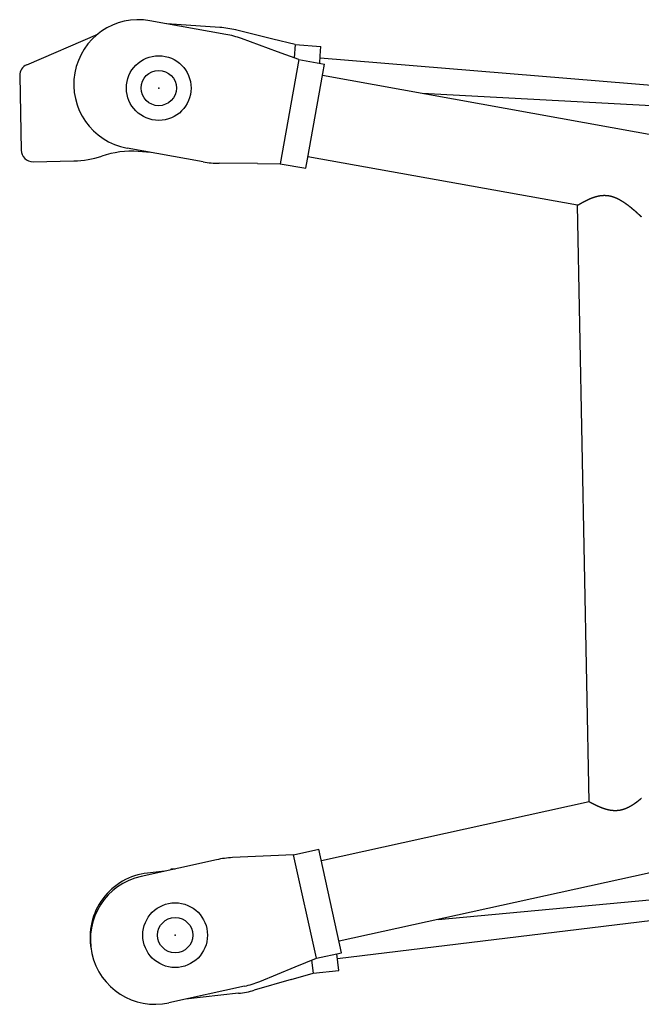
# Model space of a CAD drawing. Units: millimetres. Extents: x -30325 to 129253, y -55476 to 38565.
# Drawn here: x -28262 to -27734, y 26260 to 27097 of the extents above; entities that cross this region are included whole.
import ezdxf

# ---------------------------------------------------------------- set-up
doc = ezdxf.new("R2010")
doc.units = ezdxf.units.MM
doc.layers.add('LY_1', color=7, linetype='Continuous')

# ---------------------------------------------------------------- blocks, each defined once
blk = doc.blocks.new('A$C0E982589')
at = {"layer": 'LY_1', "color": 12, "linetype": 'Continuous'}
for p, q in [((5590.51, 14213.22), (5525.89, 14224.85)), ((5585.28, 14219.09), (5540.21, 14222.27)), ((5630.47, 14209.18), (5598.75, 14216.98)), ((5421.19, 14187.49), (5481.61, 14213.52)), ((5634.37, 14198.51), (5603.68, 14209.67)), ((5649.26, 14204.56), (5630.47, 14209.18)), ((5649.26, 14204.56), (5648.47, 14193.38)), ((5649.26, 14204.56), (5671.2, 14203.01)), ((5670.64, 14195.03), (5671.2, 14203.01)), ((5652.56, 14191.89), (5634.37, 14198.51)), ((5652.56, 14191.89), (5636.62, 14103.32)), ((5652.56, 14191.89), (5674.21, 14188)), ((5670.2, 14188.72), (5670.64, 14195.03)), ((6422.2, 14130.79), (5670.5, 14193.04)), ((5672.79, 14180.12), (5674.21, 14188)), ((5415.15, 14178.11), (5416.37, 14114.84)), ((5659.68, 14107.29), (5672.79, 14180.12)), ((7095.41, 13922.18), (5672.44, 14178.15)), ((6458.24, 14125.75), (5757.38, 14162.87)), ((5571.02, 14104.96), (5506.41, 14116.59)), ((5526.56, 14112.96), (5512.05, 14113.98)), ((5658.27, 14099.42), (5659.68, 14107.29)), ((5889.4, 14068), (5660.04, 14109.26)), ((5426.56, 14105.04), (5461.21, 14105.71)), ((5617.27, 14103.46), (5584.61, 14103.7)), ((5617.27, 14103.46), (5636.62, 14103.32)), ((5636.62, 14103.32), (5658.27, 14099.42)), ((5899.21, 13561.07), (5889.4, 14068)), ((7098.68, 13753.44), (5686.67, 13442.6)), ((5899.21, 13561.07), (5671.62, 13510.97)), ((5770.96, 13461.16), (6469.86, 13525.38)), ((5628.65, 13515.11), (5596.03, 13513.61)), ((5647.98, 13516), (5628.65, 13515.11)), ((5647.98, 13516), (5669.47, 13520.73)), ((5667.34, 13428.11), (5647.98, 13516)), ((5688.82, 13432.84), (5669.47, 13520.73)), ((6434.04, 13518.94), (5685.31, 13427.66)), ((5582.5, 13511.82), (5518.39, 13497.7)), ((5538.36, 13502.1), (5523.92, 13500.52)), ((5543.97, 13504), (5543.58, 13503.25)), ((5543.97, 13504), (5547.27, 13504.06)), ((5667.34, 13428.11), (5688.82, 13432.84)), ((5686.4, 13417.72), (5684.84, 13431.96)), ((5649.42, 13420.79), (5667.34, 13428.11)), ((5663.31, 13426.46), (5664.53, 13415.32)), ((5619.18, 13408.45), (5649.42, 13420.79)), ((5645.94, 13409.98), (5664.53, 13415.32)), ((5664.53, 13415.32), (5686.4, 13417.72)), ((5606.16, 13404.39), (5542.04, 13390.28)), ((5645.94, 13409.98), (5614.55, 13400.96)), ((5601.16, 13398.32), (5556.23, 13393.4))]:
    blk.add_line(p, q, dxfattribs=at)
for points in [[(5889.4, 14068), (5889.48, 14068.05), (5889.56, 14068.1), (5889.64, 14068.15), (5889.72, 14068.2), (5889.8, 14068.25), (5889.88, 14068.3), (5889.96, 14068.35), (5890.04, 14068.4), (5890.12, 14068.44), (5890.2, 14068.49), (5890.28, 14068.54), (5890.36, 14068.59), (5890.44, 14068.64), (5890.53, 14068.69), (5890.61, 14068.74), (5890.69, 14068.78), (5890.77, 14068.83), (5890.85, 14068.88), (5890.93, 14068.93), (5891.01, 14068.98), (5891.09, 14069.03), (5891.17, 14069.07), (5891.26, 14069.12), (5891.34, 14069.17), (5891.42, 14069.22), (5891.5, 14069.26), (5891.58, 14069.31), (5891.66, 14069.36), (5891.74, 14069.41), (5891.83, 14069.45), (5891.91, 14069.5), (5891.99, 14069.55), (5892.07, 14069.6), (5892.15, 14069.64), (5892.23, 14069.69), (5892.32, 14069.74), (5892.4, 14069.78), (5892.48, 14069.83), (5892.56, 14069.88), (5892.64, 14069.92), (5892.73, 14069.97), (5892.81, 14070.02), (5892.89, 14070.06), (5892.97, 14070.11), (5893.05, 14070.16), (5893.14, 14070.2), (5893.22, 14070.25), (5893.3, 14070.29), (5893.38, 14070.34), (5893.47, 14070.39), (5893.55, 14070.43), (5893.63, 14070.48), (5893.71, 14070.52), (5893.8, 14070.57), (5893.88, 14070.61), (5893.96, 14070.66), (5894.04, 14070.71), (5894.13, 14070.75), (5894.21, 14070.8), (5894.29, 14070.84), (5894.37, 14070.89), (5894.46, 14070.93), (5894.54, 14070.98), (5894.62, 14071.02), (5894.71, 14071.06), (5894.79, 14071.11), (5894.87, 14071.15), (5894.96, 14071.2), (5895.04, 14071.24), (5895.12, 14071.29), (5895.21, 14071.33), (5895.29, 14071.37), (5895.37, 14071.42), (5895.46, 14071.46), (5895.54, 14071.5), (5895.62, 14071.55), (5895.71, 14071.59), (5895.79, 14071.63), (5895.88, 14071.68), (5895.96, 14071.72), (5896.04, 14071.76), (5896.13, 14071.81), (5896.21, 14071.85), (5896.3, 14071.89), (5896.38, 14071.93), (5896.46, 14071.98), (5896.55, 14072.02), (5896.63, 14072.06), (5896.72, 14072.1), (5896.8, 14072.15), (5896.89, 14072.19), (5896.97, 14072.23), (5897.06, 14072.27), (5897.14, 14072.31), (5897.23, 14072.35), (5897.31, 14072.4), (5897.4, 14072.44), (5897.48, 14072.48), (5897.56, 14072.52), (5897.65, 14072.56), (5897.74, 14072.6), (5897.82, 14072.64), (5897.91, 14072.68), (5897.99, 14072.72), (5898.08, 14072.76), (5898.16, 14072.8), (5898.25, 14072.84), (5898.33, 14072.88), (5898.42, 14072.92), (5898.5, 14072.96), (5898.59, 14073), (5898.68, 14073.04), (5898.76, 14073.08), (5898.85, 14073.12), (5898.93, 14073.16), (5899.02, 14073.19), (5899.11, 14073.23), (5899.19, 14073.27), (5899.28, 14073.31), (5899.36, 14073.35), (5899.45, 14073.38), (5899.54, 14073.42), (5899.62, 14073.46), (5899.71, 14073.5), (5899.8, 14073.54), (5899.88, 14073.57), (5899.97, 14073.61), (5900.06, 14073.65), (5900.14, 14073.68), (5900.23, 14073.72), (5900.32, 14073.76), (5900.4, 14073.79), (5900.49, 14073.83), (5900.58, 14073.86), (5900.67, 14073.9), (5900.75, 14073.94), (5900.84, 14073.97), (5900.93, 14074.01), (5901.02, 14074.04), (5901.1, 14074.08), (5901.19, 14074.11), (5901.28, 14074.14), (5901.37, 14074.18), (5901.46, 14074.21), (5901.54, 14074.25), (5901.63, 14074.28), (5901.72, 14074.31), (5901.81, 14074.35), (5901.9, 14074.38), (5901.98, 14074.41), (5902.07, 14074.45), (5902.16, 14074.48), (5902.25, 14074.51), (5902.34, 14074.54), (5902.43, 14074.58), (5902.52, 14074.61), (5902.6, 14074.64), (5902.69, 14074.67), (5902.78, 14074.7), (5902.87, 14074.73), (5902.96, 14074.76), (5903.05, 14074.8), (5903.14, 14074.83), (5903.23, 14074.86), (5903.32, 14074.89), (5903.41, 14074.92), (5903.5, 14074.95), (5903.59, 14074.97), (5903.68, 14075), (5903.77, 14075.03), (5903.86, 14075.06), (5903.95, 14075.09), (5904.04, 14075.12), (5904.13, 14075.15), (5904.22, 14075.17), (5904.31, 14075.2), (5904.4, 14075.23), (5904.49, 14075.26), (5904.58, 14075.28), (5904.67, 14075.31), (5904.76, 14075.33), (5904.85, 14075.36), (5904.94, 14075.39), (5905.03, 14075.41), (5905.12, 14075.44), (5905.21, 14075.46), (5905.3, 14075.49), (5905.39, 14075.51), (5905.49, 14075.54), (5905.58, 14075.56), (5905.67, 14075.58), (5905.76, 14075.61), (5905.85, 14075.63), (5905.94, 14075.65), (5906.03, 14075.68), (5906.13, 14075.7), (5906.22, 14075.72), (5906.31, 14075.74), (5906.4, 14075.76), (5906.49, 14075.79), (5906.58, 14075.81), (5906.68, 14075.83), (5906.77, 14075.85), (5906.86, 14075.87), (5906.95, 14075.89), (5907.05, 14075.91), (5907.14, 14075.93), (5907.23, 14075.94), (5907.32, 14075.96), (5907.42, 14075.98), (5907.51, 14076), (5907.6, 14076.02), (5907.69, 14076.03), (5907.79, 14076.05), (5907.88, 14076.07), (5907.97, 14076.08), (5908.06, 14076.1), (5908.16, 14076.12), (5908.25, 14076.13), (5908.34, 14076.15), (5908.44, 14076.16), (5908.53, 14076.18), (5908.62, 14076.19), (5908.72, 14076.2), (5908.81, 14076.22), (5908.9, 14076.23), (5909, 14076.24), (5909.09, 14076.26), (5909.18, 14076.27), (5909.28, 14076.28), (5909.37, 14076.29), (5909.46, 14076.3), (5909.56, 14076.31), (5909.65, 14076.32), (5909.75, 14076.33), (5909.84, 14076.34), (5909.93, 14076.35), (5910.03, 14076.36), (5910.12, 14076.37), (5910.22, 14076.38), (5910.31, 14076.39), (5910.4, 14076.39), (5910.5, 14076.4), (5910.59, 14076.41), (5910.69, 14076.41), (5910.78, 14076.42), (5910.87, 14076.43), (5910.97, 14076.43), (5911.06, 14076.44), (5911.16, 14076.44), (5911.25, 14076.44), (5911.35, 14076.45), (5911.44, 14076.45), (5911.53, 14076.46), (5911.63, 14076.46), (5911.72, 14076.46), (5911.82, 14076.46), (5911.91, 14076.46), (5912.01, 14076.46), (5912.1, 14076.47), (5912.19, 14076.47), (5912.29, 14076.47), (5912.38, 14076.47), (5912.48, 14076.46), (5912.57, 14076.46), (5912.67, 14076.46), (5912.76, 14076.46), (5912.85, 14076.46), (5912.95, 14076.45), (5913.04, 14076.45), (5913.14, 14076.45), (5913.23, 14076.44), (5913.33, 14076.44), (5913.42, 14076.43), (5913.51, 14076.43), (5913.61, 14076.42), (5913.7, 14076.42), (5913.8, 14076.41), (5913.89, 14076.4), (5913.98, 14076.4), (5914.08, 14076.39), (5914.17, 14076.38), (5914.27, 14076.37), (5914.36, 14076.37), (5914.45, 14076.36), (5914.55, 14076.35), (5914.64, 14076.34), (5914.74, 14076.33), (5914.83, 14076.32), (5914.92, 14076.31), (5915.02, 14076.29), (5915.11, 14076.28), (5915.2, 14076.27), (5915.3, 14076.26), (5915.39, 14076.24), (5915.48, 14076.23), (5915.58, 14076.22), (5915.67, 14076.2), (5915.76, 14076.19), (5915.86, 14076.17), (5915.95, 14076.16), (5916.04, 14076.14), (5916.14, 14076.13), (5916.23, 14076.11), (5916.32, 14076.09), (5916.41, 14076.08), (5916.51, 14076.06), (5916.6, 14076.04), (5916.69, 14076.02), (5916.78, 14076), (5916.88, 14075.98), (5916.97, 14075.96), (5917.06, 14075.94), (5917.15, 14075.92), (5917.25, 14075.9), (5917.34, 14075.88), (5917.43, 14075.86), (5917.52, 14075.84), (5917.61, 14075.82), (5917.7, 14075.8), (5917.8, 14075.77), (5917.89, 14075.75), (5917.98, 14075.73), (5918.07, 14075.7), (5918.16, 14075.68), (5918.25, 14075.65), (5918.34, 14075.63), (5918.43, 14075.6), (5918.53, 14075.58), (5918.62, 14075.55), (5918.71, 14075.53), (5918.8, 14075.5), (5918.89, 14075.47), (5918.98, 14075.45), (5919.07, 14075.42), (5919.16, 14075.39), (5919.25, 14075.36), (5919.34, 14075.34), (5919.43, 14075.31), (5919.52, 14075.28), (5919.61, 14075.25), (5919.7, 14075.22), (5919.79, 14075.19), (5919.88, 14075.16), (5919.96, 14075.13), (5920.05, 14075.1), (5920.14, 14075.07), (5920.23, 14075.03), (5920.32, 14075), (5920.41, 14074.97), (5920.5, 14074.94), (5920.59, 14074.9), (5920.67, 14074.87), (5920.76, 14074.84), (5920.85, 14074.8), (5920.94, 14074.77), (5921.03, 14074.74), (5921.11, 14074.7), (5921.2, 14074.67), (5921.29, 14074.63), (5921.38, 14074.6), (5921.46, 14074.56), (5921.55, 14074.53), (5921.64, 14074.49), (5921.73, 14074.45), (5921.81, 14074.42), (5921.9, 14074.38), (5921.99, 14074.34), (5922.07, 14074.31), (5922.16, 14074.27), (5922.25, 14074.23), (5922.33, 14074.19), (5922.42, 14074.15), (5922.5, 14074.11), (5922.59, 14074.08), (5922.68, 14074.04), (5922.76, 14074), (5922.85, 14073.96), (5922.93, 14073.92), (5923.02, 14073.88), (5923.1, 14073.84), (5923.19, 14073.8), (5923.27, 14073.76), (5923.36, 14073.72), (5923.44, 14073.67), (5923.53, 14073.63), (5923.61, 14073.59), (5923.7, 14073.55), (5923.78, 14073.51), (5923.87, 14073.46), (5923.95, 14073.42), (5924.03, 14073.38), (5924.12, 14073.34), (5924.2, 14073.29), (5924.29, 14073.25), (5924.37, 14073.21), (5924.45, 14073.16), (5924.54, 14073.12), (5924.62, 14073.07), (5924.7, 14073.03), (5924.79, 14072.99), (5924.87, 14072.94), (5924.95, 14072.9), (5925.04, 14072.85), (5925.12, 14072.81), (5925.2, 14072.76), (5925.28, 14072.71), (5925.37, 14072.67), (5925.45, 14072.62), (5925.53, 14072.58), (5925.61, 14072.53), (5925.69, 14072.48), (5925.78, 14072.44), (5925.86, 14072.39), (5925.94, 14072.34), (5926.02, 14072.29), (5926.1, 14072.25), (5926.18, 14072.2), (5926.27, 14072.15), (5926.35, 14072.1), (5926.43, 14072.06), (5926.51, 14072.01), (5926.59, 14071.96), (5926.67, 14071.91), (5926.75, 14071.86), (5926.83, 14071.81), (5926.91, 14071.76), (5926.99, 14071.71), (5927.07, 14071.66), (5927.15, 14071.62), (5927.23, 14071.57), (5927.31, 14071.52), (5927.39, 14071.47), (5927.47, 14071.42), (5927.55, 14071.37), (5927.63, 14071.32), (5927.71, 14071.26), (5927.79, 14071.21), (5927.87, 14071.16), (5927.95, 14071.11), (5928.03, 14071.06), (5928.11, 14071.01), (5928.19, 14070.96), (5928.27, 14070.91), (5928.35, 14070.86), (5928.43, 14070.8), (5928.5, 14070.75), (5928.58, 14070.7), (5928.66, 14070.65), (5928.74, 14070.59), (5928.82, 14070.54), (5928.9, 14070.49), (5928.97, 14070.44), (5929.05, 14070.38), (5929.13, 14070.33), (5929.21, 14070.28), (5929.29, 14070.23), (5929.36, 14070.17), (5929.44, 14070.12), (5929.52, 14070.07), (5929.6, 14070.01), (5929.68, 14069.96), (5929.75, 14069.9), (5929.83, 14069.85), (5929.91, 14069.8), (5929.98, 14069.74), (5930.06, 14069.69), (5930.14, 14069.63), (5930.22, 14069.58), (5930.29, 14069.52), (5930.37, 14069.47), (5930.45, 14069.41), (5930.52, 14069.36), (5930.6, 14069.3), (5930.68, 14069.25), (5930.75, 14069.19), (5930.83, 14069.14), (5930.91, 14069.08), (5930.98, 14069.03), (5931.06, 14068.97), (5931.13, 14068.92), (5931.21, 14068.86), (5931.29, 14068.81), (5931.36, 14068.75), (5931.44, 14068.69), (5931.51, 14068.64), (5931.59, 14068.58), (5931.66, 14068.52), (5931.74, 14068.47), (5931.82, 14068.41), (5931.89, 14068.35), (5931.97, 14068.3), (5932.04, 14068.24), (5932.12, 14068.18), (5932.19, 14068.13), (5932.27, 14068.07), (5932.34, 14068.01), (5932.42, 14067.96), (5932.49, 14067.9), (5932.57, 14067.84), (5932.64, 14067.78), (5932.72, 14067.73), (5932.79, 14067.67), (5932.87, 14067.61), (5932.94, 14067.55), (5933.02, 14067.5), (5933.09, 14067.44), (5933.16, 14067.38), (5933.24, 14067.32), (5933.31, 14067.26), (5933.39, 14067.2), (5933.46, 14067.15), (5933.53, 14067.09), (5933.61, 14067.03), (5933.68, 14066.97), (5933.76, 14066.91), (5933.83, 14066.85), (5933.9, 14066.79), (5933.98, 14066.74), (5934.05, 14066.68), (5934.13, 14066.62), (5934.2, 14066.56), (5934.27, 14066.5), (5934.35, 14066.44), (5934.42, 14066.38), (5934.49, 14066.32), (5934.57, 14066.26), (5934.64, 14066.2), (5934.71, 14066.14), (5934.79, 14066.08), (5934.86, 14066.02), (5934.93, 14065.97), (5935, 14065.91), (5935.08, 14065.85), (5935.15, 14065.79), (5935.22, 14065.73), (5935.3, 14065.67), (5935.37, 14065.61), (5935.44, 14065.55), (5935.51, 14065.49), (5935.59, 14065.42), (5935.66, 14065.36), (5935.73, 14065.3), (5935.8, 14065.24), (5935.88, 14065.18), (5935.95, 14065.12), (5936.02, 14065.06), (5936.09, 14065), (5936.16, 14064.94), (5936.24, 14064.88), (5936.31, 14064.82), (5936.38, 14064.76), (5936.45, 14064.7), (5936.53, 14064.64), (5936.6, 14064.58), (5936.67, 14064.51), (5936.74, 14064.45), (5936.81, 14064.39), (5936.88, 14064.33), (5936.96, 14064.27), (5937.03, 14064.21), (5937.1, 14064.15), (5937.17, 14064.08), (5937.24, 14064.02), (5937.31, 14063.96), (5937.38, 14063.9), (5937.46, 14063.84), (5937.53, 14063.78), (5937.6, 14063.72), (5937.67, 14063.65), (5937.74, 14063.59), (5937.81, 14063.53), (5937.88, 14063.47), (5937.95, 14063.41), (5938.03, 14063.34), (5938.1, 14063.28), (5938.17, 14063.22), (5938.24, 14063.16), (5938.31, 14063.09), (5938.38, 14063.03), (5938.45, 14062.97), (5938.52, 14062.91), (5938.59, 14062.85), (5938.66, 14062.78), (5938.73, 14062.72), (5938.8, 14062.66), (5938.88, 14062.6), (5938.95, 14062.53), (5939.02, 14062.47), (5939.09, 14062.41), (5939.16, 14062.34), (5939.23, 14062.28), (5939.3, 14062.22), (5939.37, 14062.16), (5939.44, 14062.09), (5939.51, 14062.03), (5939.58, 14061.97), (5939.65, 14061.9), (5939.72, 14061.84), (5939.79, 14061.78), (5939.86, 14061.72), (5939.93, 14061.65), (5940, 14061.59), (5940.07, 14061.53), (5940.14, 14061.46), (5940.21, 14061.4), (5940.28, 14061.34), (5940.35, 14061.27), (5940.42, 14061.21), (5940.49, 14061.15), (5940.56, 14061.08), (5940.63, 14061.02), (5940.7, 14060.95), (5940.77, 14060.89), (5940.84, 14060.83), (5940.91, 14060.76), (5940.98, 14060.7), (5941.04, 14060.64), (5941.11, 14060.57), (5941.18, 14060.51), (5941.25, 14060.44), (5941.32, 14060.38), (5941.39, 14060.32), (5941.46, 14060.25), (5941.53, 14060.19), (5941.6, 14060.12), (5941.67, 14060.06), (5941.74, 14060), (5941.81, 14059.93), (5941.88, 14059.87), (5941.95, 14059.8), (5942.01, 14059.74), (5942.08, 14059.68), (5942.15, 14059.61), (5942.22, 14059.55), (5942.29, 14059.48), (5942.36, 14059.42), (5942.43, 14059.35), (5942.5, 14059.29), (5942.57, 14059.22), (5942.63, 14059.16), (5942.7, 14059.1), (5942.77, 14059.03), (5942.84, 14058.97), (5942.91, 14058.9), (5942.98, 14058.84), (5943.05, 14058.77), (5943.12, 14058.71), (5943.18, 14058.64), (5943.25, 14058.58), (5943.32, 14058.51), (5943.39, 14058.45), (5943.46, 14058.38), (5943.53, 14058.32), (5943.6, 14058.25)], [(5943.64, 13564), (5943.56, 13563.93), (5943.49, 13563.87), (5943.42, 13563.81), (5943.35, 13563.75), (5943.28, 13563.69), (5943.21, 13563.63), (5943.13, 13563.57), (5943.06, 13563.51), (5942.99, 13563.44), (5942.92, 13563.38), (5942.85, 13563.32), (5942.77, 13563.26), (5942.7, 13563.2), (5942.63, 13563.14), (5942.56, 13563.08), (5942.49, 13563.02), (5942.41, 13562.96), (5942.34, 13562.9), (5942.27, 13562.84), (5942.19, 13562.78), (5942.12, 13562.72), (5942.05, 13562.66), (5941.98, 13562.6), (5941.9, 13562.54), (5941.83, 13562.48), (5941.76, 13562.42), (5941.68, 13562.36), (5941.61, 13562.3), (5941.54, 13562.24), (5941.46, 13562.18), (5941.39, 13562.12), (5941.32, 13562.06), (5941.24, 13562), (5941.17, 13561.95), (5941.1, 13561.89), (5941.02, 13561.83), (5940.95, 13561.77), (5940.88, 13561.71), (5940.8, 13561.65), (5940.73, 13561.59), (5940.65, 13561.53), (5940.58, 13561.48), (5940.51, 13561.42), (5940.43, 13561.36), (5940.36, 13561.3), (5940.28, 13561.24), (5940.21, 13561.19), (5940.13, 13561.13), (5940.06, 13561.07), (5939.98, 13561.01), (5939.91, 13560.96), (5939.83, 13560.9), (5939.76, 13560.84), (5939.68, 13560.79), (5939.61, 13560.73), (5939.53, 13560.67), (5939.46, 13560.62), (5939.38, 13560.56), (5939.31, 13560.5), (5939.23, 13560.45), (5939.15, 13560.39), (5939.08, 13560.33), (5939, 13560.28), (5938.93, 13560.22), (5938.85, 13560.17), (5938.77, 13560.11), (5938.7, 13560.05), (5938.62, 13560), (5938.55, 13559.94), (5938.47, 13559.89), (5938.39, 13559.83), (5938.32, 13559.78), (5938.24, 13559.72), (5938.16, 13559.67), (5938.09, 13559.62), (5938.01, 13559.56), (5937.93, 13559.51), (5937.85, 13559.45), (5937.78, 13559.4), (5937.7, 13559.34), (5937.62, 13559.29), (5937.54, 13559.24), (5937.47, 13559.18), (5937.39, 13559.13), (5937.31, 13559.08), (5937.23, 13559.02), (5937.15, 13558.97), (5937.08, 13558.92), (5937, 13558.87), (5936.92, 13558.81), (5936.84, 13558.76), (5936.76, 13558.71), (5936.68, 13558.66), (5936.61, 13558.6), (5936.53, 13558.55), (5936.45, 13558.5), (5936.37, 13558.45), (5936.29, 13558.4), (5936.21, 13558.35), (5936.13, 13558.3), (5936.05, 13558.25), (5935.97, 13558.2), (5935.89, 13558.15), (5935.81, 13558.1), (5935.73, 13558.05), (5935.65, 13558), (5935.57, 13557.95), (5935.49, 13557.9), (5935.41, 13557.85), (5935.33, 13557.8), (5935.25, 13557.75), (5935.17, 13557.7), (5935.09, 13557.65), (5935.01, 13557.6), (5934.93, 13557.55), (5934.85, 13557.51), (5934.76, 13557.46), (5934.68, 13557.41), (5934.6, 13557.36), (5934.52, 13557.32), (5934.44, 13557.27), (5934.36, 13557.22), (5934.27, 13557.17), (5934.19, 13557.13), (5934.11, 13557.08), (5934.03, 13557.04), (5933.95, 13556.99), (5933.86, 13556.94), (5933.78, 13556.9), (5933.7, 13556.85), (5933.62, 13556.81), (5933.53, 13556.76), (5933.45, 13556.72), (5933.37, 13556.67), (5933.28, 13556.63), (5933.2, 13556.58), (5933.12, 13556.54), (5933.03, 13556.5), (5932.95, 13556.45), (5932.86, 13556.41), (5932.78, 13556.37), (5932.7, 13556.33), (5932.61, 13556.28), (5932.53, 13556.24), (5932.44, 13556.2), (5932.36, 13556.16), (5932.27, 13556.12), (5932.19, 13556.07), (5932.1, 13556.03), (5932.02, 13555.99), (5931.93, 13555.95), (5931.85, 13555.91), (5931.76, 13555.87), (5931.68, 13555.83), (5931.59, 13555.79), (5931.51, 13555.75), (5931.42, 13555.72), (5931.33, 13555.68), (5931.25, 13555.64), (5931.16, 13555.6), (5931.08, 13555.56), (5930.99, 13555.52), (5930.9, 13555.49), (5930.82, 13555.45), (5930.73, 13555.41), (5930.64, 13555.38), (5930.55, 13555.34), (5930.47, 13555.31), (5930.38, 13555.27), (5930.29, 13555.23), (5930.2, 13555.2), (5930.12, 13555.17), (5930.03, 13555.13), (5929.94, 13555.1), (5929.85, 13555.06), (5929.76, 13555.03), (5929.68, 13555), (5929.59, 13554.96), (5929.5, 13554.93), (5929.41, 13554.9), (5929.32, 13554.87), (5929.23, 13554.84), (5929.14, 13554.8), (5929.06, 13554.77), (5928.97, 13554.74), (5928.88, 13554.71), (5928.79, 13554.68), (5928.7, 13554.65), (5928.61, 13554.62), (5928.52, 13554.59), (5928.43, 13554.57), (5928.34, 13554.54), (5928.25, 13554.51), (5928.16, 13554.48), (5928.07, 13554.45), (5927.98, 13554.43), (5927.89, 13554.4), (5927.8, 13554.38), (5927.71, 13554.35), (5927.61, 13554.32), (5927.52, 13554.3), (5927.43, 13554.27), (5927.34, 13554.25), (5927.25, 13554.23), (5927.16, 13554.2), (5927.07, 13554.18), (5926.98, 13554.16), (5926.88, 13554.13), (5926.79, 13554.11), (5926.7, 13554.09), (5926.61, 13554.07), (5926.52, 13554.05), (5926.43, 13554.02), (5926.33, 13554), (5926.24, 13553.98), (5926.15, 13553.96), (5926.06, 13553.95), (5925.96, 13553.93), (5925.87, 13553.91), (5925.78, 13553.89), (5925.69, 13553.87), (5925.59, 13553.85), (5925.5, 13553.84), (5925.41, 13553.82), (5925.32, 13553.81), (5925.22, 13553.79), (5925.13, 13553.77), (5925.04, 13553.76), (5924.94, 13553.74), (5924.85, 13553.73), (5924.76, 13553.72), (5924.66, 13553.7), (5924.57, 13553.69), (5924.48, 13553.68), (5924.38, 13553.66), (5924.29, 13553.65), (5924.2, 13553.64), (5924.1, 13553.63), (5924.01, 13553.62), (5923.91, 13553.61), (5923.82, 13553.6), (5923.73, 13553.59), (5923.63, 13553.58), (5923.54, 13553.57), (5923.45, 13553.56), (5923.35, 13553.55), (5923.26, 13553.55), (5923.16, 13553.54), (5923.07, 13553.53), (5922.97, 13553.53), (5922.88, 13553.52), (5922.79, 13553.52), (5922.69, 13553.51), (5922.6, 13553.51), (5922.5, 13553.5), (5922.41, 13553.5), (5922.32, 13553.49), (5922.22, 13553.49), (5922.13, 13553.49), (5922.03, 13553.48), (5921.94, 13553.48), (5921.84, 13553.48), (5921.75, 13553.48), (5921.66, 13553.48), (5921.56, 13553.48), (5921.47, 13553.48), (5921.37, 13553.48), (5921.28, 13553.48), (5921.18, 13553.48), (5921.09, 13553.48), (5921, 13553.48), (5920.9, 13553.48), (5920.81, 13553.49), (5920.71, 13553.49), (5920.62, 13553.49), (5920.52, 13553.5), (5920.43, 13553.5), (5920.34, 13553.5), (5920.24, 13553.51), (5920.15, 13553.51), (5920.05, 13553.52), (5919.96, 13553.52), (5919.86, 13553.53), (5919.77, 13553.54), (5919.68, 13553.54), (5919.58, 13553.55), (5919.49, 13553.56), (5919.39, 13553.57), (5919.3, 13553.57), (5919.21, 13553.58), (5919.11, 13553.59), (5919.02, 13553.6), (5918.92, 13553.61), (5918.83, 13553.62), (5918.74, 13553.63), (5918.64, 13553.64), (5918.55, 13553.65), (5918.46, 13553.66), (5918.36, 13553.67), (5918.27, 13553.69), (5918.18, 13553.7), (5918.08, 13553.71), (5917.99, 13553.72), (5917.9, 13553.74), (5917.8, 13553.75), (5917.71, 13553.76), (5917.62, 13553.78), (5917.52, 13553.79), (5917.43, 13553.81), (5917.34, 13553.82), (5917.24, 13553.84), (5917.15, 13553.85), (5917.06, 13553.87), (5916.96, 13553.88), (5916.87, 13553.9), (5916.78, 13553.92), (5916.69, 13553.93), (5916.59, 13553.95), (5916.5, 13553.97), (5916.41, 13553.99), (5916.31, 13554.01), (5916.22, 13554.02), (5916.13, 13554.04), (5916.04, 13554.06), (5915.95, 13554.08), (5915.85, 13554.1), (5915.76, 13554.12), (5915.67, 13554.14), (5915.58, 13554.16), (5915.48, 13554.18), (5915.39, 13554.2), (5915.3, 13554.23), (5915.21, 13554.25), (5915.12, 13554.27), (5915.03, 13554.29), (5914.93, 13554.31), (5914.84, 13554.34), (5914.75, 13554.36), (5914.66, 13554.38), (5914.57, 13554.4), (5914.48, 13554.43), (5914.39, 13554.45), (5914.29, 13554.48), (5914.2, 13554.5), (5914.11, 13554.52), (5914.02, 13554.55), (5913.93, 13554.57), (5913.84, 13554.6), (5913.75, 13554.62), (5913.66, 13554.65), (5913.57, 13554.68), (5913.48, 13554.7), (5913.39, 13554.73), (5913.29, 13554.75), (5913.2, 13554.78), (5913.11, 13554.81), (5913.02, 13554.84), (5912.93, 13554.86), (5912.84, 13554.89), (5912.75, 13554.92), (5912.66, 13554.95), (5912.57, 13554.97), (5912.48, 13555), (5912.39, 13555.03), (5912.3, 13555.06), (5912.21, 13555.09), (5912.12, 13555.12), (5912.03, 13555.15), (5911.94, 13555.18), (5911.86, 13555.21), (5911.77, 13555.24), (5911.68, 13555.27), (5911.59, 13555.3), (5911.5, 13555.33), (5911.41, 13555.36), (5911.32, 13555.39), (5911.23, 13555.42), (5911.14, 13555.45), (5911.05, 13555.48), (5910.96, 13555.52), (5910.87, 13555.55), (5910.79, 13555.58), (5910.7, 13555.61), (5910.61, 13555.64), (5910.52, 13555.68), (5910.43, 13555.71), (5910.34, 13555.74), (5910.25, 13555.77), (5910.17, 13555.81), (5910.08, 13555.84), (5909.99, 13555.87), (5909.9, 13555.91), (5909.81, 13555.94), (5909.73, 13555.98), (5909.64, 13556.01), (5909.55, 13556.04), (5909.46, 13556.08), (5909.37, 13556.11), (5909.29, 13556.15), (5909.2, 13556.18), (5909.11, 13556.22), (5909.02, 13556.25), (5908.94, 13556.29), (5908.85, 13556.32), (5908.76, 13556.36), (5908.67, 13556.39), (5908.59, 13556.43), (5908.5, 13556.47), (5908.41, 13556.5), (5908.33, 13556.54), (5908.24, 13556.58), (5908.15, 13556.61), (5908.07, 13556.65), (5907.98, 13556.69), (5907.89, 13556.72), (5907.8, 13556.76), (5907.72, 13556.8), (5907.63, 13556.83), (5907.54, 13556.87), (5907.46, 13556.91), (5907.37, 13556.95), (5907.29, 13556.98), (5907.2, 13557.02), (5907.11, 13557.06), (5907.03, 13557.1), (5906.94, 13557.14), (5906.85, 13557.18), (5906.77, 13557.21), (5906.68, 13557.25), (5906.6, 13557.29), (5906.51, 13557.33), (5906.42, 13557.37), (5906.34, 13557.41), (5906.25, 13557.45), (5906.17, 13557.49), (5906.08, 13557.53), (5906, 13557.57), (5905.91, 13557.61), (5905.82, 13557.65), (5905.74, 13557.69), (5905.65, 13557.73), (5905.57, 13557.77), (5905.48, 13557.81), (5905.4, 13557.85), (5905.31, 13557.89), (5905.23, 13557.93), (5905.14, 13557.97), (5905.06, 13558.01), (5904.97, 13558.05), (5904.89, 13558.09), (5904.8, 13558.13), (5904.72, 13558.17), (5904.63, 13558.21), (5904.55, 13558.25), (5904.46, 13558.3), (5904.38, 13558.34), (5904.29, 13558.38), (5904.21, 13558.42), (5904.12, 13558.46), (5904.04, 13558.5), (5903.96, 13558.55), (5903.87, 13558.59), (5903.79, 13558.63), (5903.7, 13558.67), (5903.62, 13558.72), (5903.53, 13558.76), (5903.45, 13558.8), (5903.37, 13558.84), (5903.28, 13558.89), (5903.2, 13558.93), (5903.11, 13558.97), (5903.03, 13559.01), (5902.95, 13559.06), (5902.86, 13559.1), (5902.78, 13559.14), (5902.69, 13559.19), (5902.61, 13559.23), (5902.53, 13559.27), (5902.44, 13559.32), (5902.36, 13559.36), (5902.28, 13559.4), (5902.19, 13559.45), (5902.11, 13559.49), (5902.02, 13559.53), (5901.94, 13559.58), (5901.86, 13559.62), (5901.77, 13559.67), (5901.69, 13559.71), (5901.61, 13559.75), (5901.52, 13559.8), (5901.44, 13559.84), (5901.36, 13559.89), (5901.27, 13559.93), (5901.19, 13559.98), (5901.11, 13560.02), (5901.03, 13560.07), (5900.94, 13560.11), (5900.86, 13560.16), (5900.78, 13560.2), (5900.69, 13560.25), (5900.61, 13560.29), (5900.53, 13560.34), (5900.45, 13560.38), (5900.36, 13560.43), (5900.28, 13560.47), (5900.2, 13560.52), (5900.11, 13560.56), (5900.03, 13560.61), (5899.95, 13560.65), (5899.87, 13560.7), (5899.78, 13560.75), (5899.7, 13560.79), (5899.62, 13560.84), (5899.54, 13560.88), (5899.45, 13560.93), (5899.37, 13560.97), (5899.29, 13561.02), (5899.21, 13561.07)]]:
    blk.add_lwpolyline(points, dxfattribs=at)
for centre, radius in [((5533.37, 14167.62), 27.5), ((5533.37, 14167.62), 15), ((5547.3, 13447.75), 27.5), ((5547.3, 13447.75), 15)]:
    blk.add_circle(centre, radius, dxfattribs=at)
for centre, radius, start, end in [((5516.15, 14170.72), 55, 79.79885, 259.79885), ((5579.65, 14139.29), 80, 76.18361, 85.96602), ((5576.34, 14134.48), 80, 70.01644, 79.79885), ((5425.14, 14178.3), 10, 113.3057, 181.10878), ((5426.37, 14115.04), 10, 181.10878, 271.10878), ((5459.66, 14185.69), 80, 271.10878, 288.44162), ((5510.27, 14033.91), 80, 85.96602, 108.44162), ((5585.19, 14183.69), 80, 259.79885, 269.58126), ((5599.71, 13433.69), 80, 92.63631, 102.41871), ((5529.91, 13445.85), 55, 96.25155, 190.34504), ((5530.21, 13443.99), 55, 102.41871, 282.41871), ((5588.96, 13482.52), 80, 282.41871, 292.20112), ((5592.45, 13477.85), 80, 276.25155, 286.03395)]:
    blk.add_arc(centre, radius, start, end, dxfattribs=at)
at = {"layer": 'LY_1', "color": 20, "linetype": 'Continuous'}
for p in [(5533.37, 14167.62), (5547.3, 13447.75)]:
    blk.add_point(p, dxfattribs=at)

msp = doc.modelspace()

# ---------------------------------------------------------------- block references
msp.add_blockref('A$C0E982589', (-33677.22, 12871.01))

doc.saveas('drawing.dxf')
